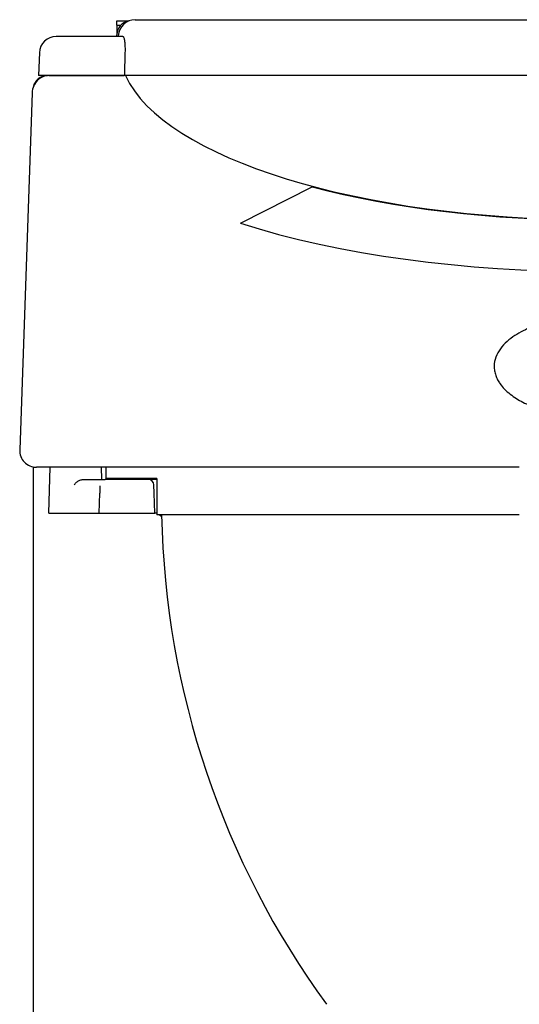
# Model space of a CAD drawing. Extents: x -238 to 1282, y -1151 to 1065.
# Drawn here: x -42 to 47, y -373 to -197 of the extents above; entities that cross this region are included whole.
import ezdxf

# ---------------------------------------------------------------- set-up
doc = ezdxf.new("R2010")
doc.units = 0
doc.layers.add('AM_VIS', color=7, linetype='CONTINUOUS')

msp = doc.modelspace()

# ---------------------------------------------------------------- linework, layer by layer
at = {"layer": 'AM_VIS'}
for p, q in [((-21.28, -196.95), (65.26, -196.95)), ((-24.53, -197.15), (-22.36, -197.15)), ((-24.53, -197.95), (-24.53, -197.15)), ((-24.53, -197.95), (-23.86, -197.95)), ((-24.53, -197.95), (-24.53, -199.65)), ((-23.45, -199.95), (-35.39, -199.95)), ((-24.53, -199.95), (-24.53, -199.65)), ((-24.29, -199.95), (-24.28, -199.84)), ((-38.39, -202.84), (-38.53, -206.95)), ((-37.03, -206.95), (-38.53, -206.95)), ((-23.2, -206.95), (-37.03, -206.95)), ((-36.68, -206.95), (-23.2, -206.95)), ((-23.2, -206.95), (-35.53, -206.95)), ((144.14, -206.95), (-23.2, -206.95)), ((-39.69, -210.04), (-41.92, -273.84)), ((-2.42, -233.3), (10.4, -226.8)), ((10.4, -226.8), (10.4, -226.89)), ((-39.53, -276.95), (-38.92, -276.95)), ((-39.53, -276.95), (-39.53, -279.45)), ((47.47, -276.95), (-38.92, -276.95)), ((-36.73, -285.15), (-36.44, -276.95)), ((-27.23, -279.15), (-27.31, -276.95)), ((-26.53, -276.95), (-26.53, -278.95)), ((-39.53, -279.45), (-39.53, -580.45)), ((-30.58, -279.15), (-26.83, -279.15)), ((-18.91, -279.15), (-26.61, -279.15)), ((-17.36, -278.95), (-26.53, -278.95)), ((-17.36, -279.15), (-18.91, -279.15)), ((-17.36, -278.95), (-17.36, -285.45)), ((-27.56, -280.27), (-27.61, -281.61)), ((-17.85, -281.61), (-17.91, -280.11)), ((-27.73, -285.15), (-27.61, -281.61)), ((-17.73, -285.15), (-17.85, -281.61)), ((-36.73, -285.15), (-27.91, -285.15)), ((-27.73, -285.15), (-17.73, -285.15)), ((-17.36, -285.15), (-17.73, -285.15)), ((47.47, -285.45), (-17.36, -285.45))]:
    msp.add_line(p, q, dxfattribs=at)
for centre, radius, start, end in [((-21.28, -199.95), 3, 90, 178), ((-22.03, -199.65), 2.5, 99.6302, 180), ((-35.39, -202.95), 3, 90, 178), ((-37.03, -209.45), 2.5, 90, 169.3344), ((-38.92, -273.95), 3, 178, 270), ((-18.91, -280.15), 1, 2, 90), ((-15.03, -283.15), 3, 230.0555, 240.122), ((137.44, -282.3), 154, 181.1731, 216.0616)]:
    msp.add_arc(centre, radius, start, end, dxfattribs=at)
for centre, major_axis, ratio, start_param, end_param in [((60.47, -201.88), (84.62, 0), 0.364, 3.306891, 6.117887), ((60.47, -205.13), (80.75, 0), 0.34202, 4.043517, 5.381261), ((60.47, -210.88), (-90.83, 0), 0.34202, 0.806027, 2.335566)]:
    msp.add_ellipse(centre, major_axis=major_axis, ratio=ratio, start_param=start_param, end_param=end_param, dxfattribs=at)
for points, knots in [([(-23.45, -199.95), (-23.43, -199.95), (-23.4, -199.97), (-23.35, -200.04), (-23.32, -200.1), (-23.27, -200.25), (-23.24, -200.34), (-23.2, -200.56), (-23.17, -200.69), (-23.14, -200.95), (-23.12, -201.1), (-23.1, -201.43), (-23.09, -201.6), (-23.07, -201.97), (-23.07, -202.16), (-23.07, -202.52), (-23.07, -202.68), (-23.08, -202.84)], [13.654675, 13.654675, 13.654675, 13.654675, 14.210707, 14.210707, 14.781512, 14.781512, 15.352316, 15.352316, 15.92312, 15.92312, 16.486847, 16.486847, 17.050574, 17.050574, 17.614301, 17.614301, 18.092036, 18.092036, 18.092036, 18.092036]), ([(-36.68, -206.95), (-37.05, -206.95), (-37.41, -207.02), (-38.11, -207.31), (-38.43, -207.52), (-39, -208.07), (-39.23, -208.41), (-39.58, -209.17), (-39.68, -209.6), (-39.69, -210.04)], [0, 0, 0, 0, 1.10699, 1.10699, 2.255495, 2.255495, 3.477733, 3.477733, 4.778345, 4.778345, 4.778345, 4.778345]), ([(77.97, -258.91), (77.97, -259.17), (77.95, -259.44), (77.86, -259.99), (77.79, -260.27), (77.6, -260.8), (77.49, -261.06), (77.23, -261.55), (77.08, -261.79), (76.69, -262.34), (76.42, -262.67), (75.8, -263.31), (75.46, -263.6), (74.75, -264.16), (74.38, -264.42), (73.62, -264.89), (73.24, -265.11), (71.98, -265.76), (71.01, -266.16), (68.99, -266.84), (67.93, -267.11), (65.78, -267.55), (64.69, -267.7), (62.54, -267.9), (61.48, -267.95), (59.46, -267.95), (58.4, -267.9), (56.25, -267.7), (55.16, -267.55), (53.01, -267.11), (51.95, -266.84), (49.93, -266.16), (48.96, -265.76), (47.7, -265.11), (47.31, -264.89), (46.56, -264.42), (46.19, -264.16), (45.48, -263.6), (45.14, -263.31), (44.52, -262.67), (44.25, -262.34), (43.86, -261.79), (43.71, -261.55), (43.45, -261.06), (43.34, -260.8), (43.15, -260.27), (43.08, -259.99), (42.99, -259.44), (42.97, -259.17), (42.98, -258.35), (43.08, -257.79), (43.47, -256.74), (43.76, -256.24), (44.44, -255.3), (44.85, -254.87), (45.72, -254.08), (46.19, -253.73), (47.14, -253.11), (47.64, -252.82), (48.68, -252.29), (49.22, -252.04), (50.9, -251.38), (52.07, -251.02), (54.47, -250.47), (55.7, -250.27), (58.12, -250.01), (59.32, -249.95), (61.62, -249.95), (62.82, -250.01), (65.24, -250.27), (66.46, -250.47), (68.87, -251.02), (70.04, -251.38), (71.72, -252.04), (72.26, -252.29), (73.3, -252.82), (73.8, -253.11), (74.75, -253.73), (75.22, -254.08), (76.09, -254.87), (76.5, -255.3), (77.18, -256.24), (77.47, -256.74), (77.86, -257.79), (77.96, -258.35), (77.97, -258.91)], [0, 0, 0, 0, 0.793414, 0.793414, 1.586827, 1.586827, 2.380241, 2.380241, 3.173654, 3.173654, 4.436135, 4.436135, 5.698617, 5.698617, 6.961098, 6.961098, 8.223579, 8.223579, 11.263382, 11.263382, 14.303186, 14.303186, 17.342989, 17.342989, 20.382792, 20.382792, 23.422596, 23.422596, 26.462399, 26.462399, 29.502202, 29.502202, 32.542006, 32.542006, 33.804487, 33.804487, 35.066968, 35.066968, 36.329449, 36.329449, 37.591931, 37.591931, 38.385344, 38.385344, 39.178758, 39.178758, 39.972171, 39.972171, 40.765585, 40.765585, 42.453126, 42.453126, 44.140667, 44.140667, 45.828209, 45.828209, 47.51575, 47.51575, 49.236274, 49.236274, 50.956799, 50.956799, 54.397847, 54.397847, 57.838896, 57.838896, 61.279945, 61.279945, 64.720994, 64.720994, 68.162042, 68.162042, 71.603091, 71.603091, 73.323616, 73.323616, 75.04414, 75.04414, 76.731681, 76.731681, 78.419223, 78.419223, 80.106764, 80.106764, 81.794305, 81.794305, 81.794305, 81.794305]), ([(-32.15, -280.11), (-32.15, -280.11), (-32.15, -280.11), (-32.08, -279.98), (-31.98, -279.84), (-31.74, -279.59), (-31.59, -279.48), (-31.25, -279.28), (-31.06, -279.21), (-30.77, -279.16), (-30.67, -279.15), (-30.58, -279.15)], [-0.002684, -0.002684, -0.002684, -0.002684, 0, 0, 0.77961, 0.77961, 1.508238, 1.508238, 2.288058, 2.288058, 2.665299, 2.665299, 2.665299, 2.665299]), ([(-26.83, -279.15), (-26.82, -279.15), (-26.8, -279.15), (-26.79, -279.15), (-26.78, -279.15), (-26.76, -279.15), (-26.75, -279.15), (-26.73, -279.15), (-26.71, -279.15), (-26.69, -279.15), (-26.67, -279.15), (-26.65, -279.15), (-26.63, -279.15), (-26.62, -279.15), (-26.62, -279.15), (-26.61, -279.15)], [-0.7061907, -0.7061907, -0.7061907, -0.7061907, -0.6179168, -0.6179168, -0.6179168, -0.4943335, -0.4943335, -0.4943335, -0.3213168, -0.3213168, -0.3213168, -0.0790934, -0.0790934, -0.0790934, 0, 0, 0, 0]), ([(-27.91, -285.15), (-27.85, -285.15), (-27.81, -285.15), (-27.75, -285.15), (-27.73, -285.15), (-27.73, -285.15)], [0, 0, 0, 0, 0.4298547, 0.4298547, 0.8597098, 0.8597098, 0.8597098, 0.8597098])]:
    msp.add_open_spline(points, degree=3, knots=knots, dxfattribs=at)
for points in [[(-23.08, -202.84), (-23.14, -204.9), (-23.2, -206.95)], [(-17.66, -279.15), (-17.67, -279.05), (-17.67, -278.95)]]:
    msp.add_open_spline(points, degree=2, dxfattribs=at)

doc.saveas('drawing.dxf')
